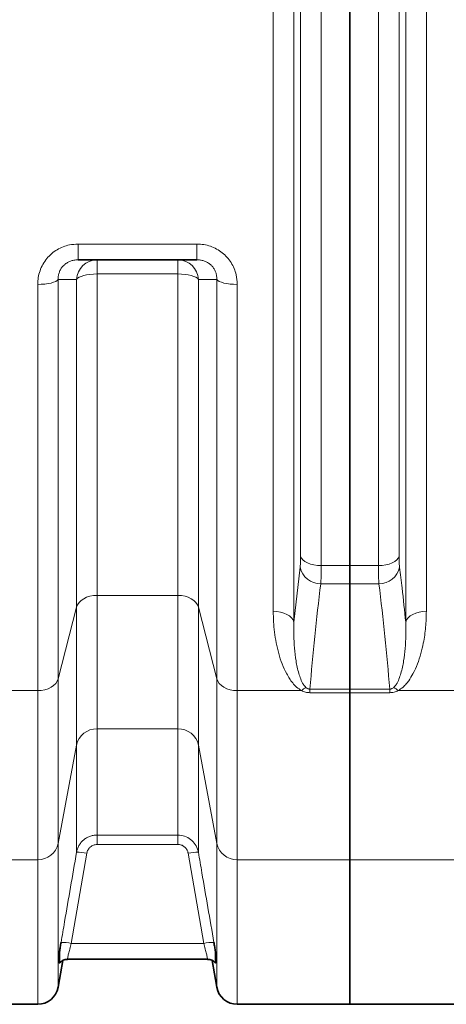
# Model space of a CAD drawing. Units: millimetres. Extents: x 1882 to 12078, y 4626 to 12869.
# Drawn here: x 4661 to 4907, y 5523 to 6092 of the extents above; entities that cross this region are included whole.
import ezdxf

# ---------------------------------------------------------------- set-up
doc = ezdxf.new("R2010")
doc.units = ezdxf.units.MM

msp = doc.modelspace()

# ---------------------------------------------------------------- linework, layer by layer
at = {"color": 8, "linetype": 'Continuous', "lineweight": 18}
for p, q in [((4819.01, 6462.4), (4819.01, 5743.8)), ((4883.57, 5743.8), (4883.57, 6462.4)), ((4807.12, 5750.14), (4807.12, 6456.06)), ((4895.47, 6456.06), (4895.47, 5750.14)), ((4834.8, 6429.76), (4834.8, 5776.44)), ((4867.79, 5776.44), (4867.79, 6429.76)), ((4822.9, 5781.83), (4822.9, 6424.36)), ((4879.68, 6424.36), (4879.68, 5781.83)), ((4694.48, 5962.18), (4763.1, 5962.18)), ((4694.48, 5962.18), (4694.48, 5953.1)), ((4763.1, 5962.18), (4763.1, 5953.1)), ((4705.47, 5953.1), (4705.47, 5944.9)), ((4752.12, 5953.1), (4752.12, 5944.9)), ((4752.12, 5944.9), (4705.47, 5944.9)), ((4705.47, 5944.9), (4705.47, 5759.29)), ((4752.12, 5759.29), (4752.12, 5944.9)), ((4671.22, 5704.28), (4671.22, 5938.88)), ((4683.04, 5941.69), (4683.04, 5711.1)), ((4693.65, 5752.47), (4693.65, 5941.76)), ((4763.93, 5941.76), (4763.93, 5752.47)), ((4774.54, 5711.1), (4774.54, 5941.69)), ((4786.36, 5938.88), (4786.36, 5704.28)), ((4819.01, 5743.8), (4822.62, 5775.56)), ((4834.8, 5776.44), (4851.29, 5776.44)), ((4851.29, 5776.44), (4867.79, 5776.44)), ((4851.29, 5766.01), (4834.51, 5766.01)), ((4868.07, 5766.01), (4851.29, 5766.01)), ((4705.47, 5759.29), (4752.12, 5759.29)), ((4705.47, 5759.29), (4705.47, 5682.19)), ((4752.12, 5682.19), (4752.12, 5759.29)), ((4683.04, 5711.1), (4693.65, 5752.47)), ((4693.65, 5672.82), (4693.65, 5752.47)), ((4763.93, 5752.47), (4774.54, 5711.1)), ((4763.93, 5752.47), (4763.93, 5672.82)), ((4683.04, 5711.1), (4683.04, 5615.99)), ((4774.54, 5615.99), (4774.54, 5711.1)), ((4634.12, 5704.28), (4671.22, 5704.28)), ((4671.22, 5606.62), (4671.22, 5704.28)), ((4786.36, 5704.28), (4823.47, 5704.28)), ((4786.36, 5704.28), (4786.36, 5606.62)), ((4828.27, 5705.15), (4851.29, 5705.15)), ((4828.27, 5705.15), (4828.27, 5703.04)), ((4851.29, 5705.15), (4874.32, 5705.15)), ((4874.32, 5705.15), (4874.32, 5703.04)), ((4879.12, 5704.28), (4913.71, 5704.28)), ((4851.29, 5703.04), (4828.27, 5703.04)), ((4874.32, 5703.04), (4851.29, 5703.04)), ((4752.12, 5682.19), (4705.47, 5682.19)), ((4705.47, 5682.19), (4705.47, 5620.87)), ((4752.12, 5620.87), (4752.12, 5682.19)), ((4683.04, 5615.99), (4693.65, 5672.82)), ((4693.65, 5610.89), (4693.65, 5672.82)), ((4763.93, 5672.82), (4774.54, 5615.99)), ((4763.93, 5672.82), (4763.93, 5610.89)), ((4705.47, 5620.87), (4752.12, 5620.87)), ((4705.47, 5620.87), (4705.47, 5615.42)), ((4752.12, 5620.87), (4752.12, 5615.42)), ((4683.04, 5615.99), (4683.04, 5533.01)), ((4752.12, 5615.42), (4705.47, 5615.42)), ((4774.54, 5533.01), (4774.54, 5615.99)), ((4699.56, 5610.34), (4690.6, 5558.3)), ((4766.98, 5558.3), (4758.03, 5610.34)), ((4541.36, 5606.62), (4671.22, 5606.62)), ((4671.22, 5523.1), (4671.22, 5606.62)), ((4786.36, 5606.62), (4851.29, 5606.62)), ((4786.36, 5606.62), (4786.36, 5523.1)), ((4851.29, 5606.62), (4913.71, 5606.62)), ((4690.6, 5558.3), (4766.98, 5558.3))]:
    msp.add_line(p, q, dxfattribs=at)
at = {"color": 7, "linetype": 'Continuous', "lineweight": 35}
for p, q in [((4851.29, 6429.76), (4851.29, 5776.44)), ((4763.1, 5953.1), (4694.48, 5953.1)), ((4851.29, 5776.44), (4851.29, 5766.01)), ((4851.29, 5766.01), (4851.29, 5705.15)), ((4851.29, 5705.15), (4851.29, 5703.04)), ((4851.29, 5703.04), (4851.29, 5606.62)), ((4851.29, 5606.62), (4851.29, 5523.1)), ((4683.04, 5533.01), (4685.76, 5548.44)), ((4688.47, 5549.1), (4769.11, 5549.1)), ((4688.47, 5549.1), (4688.47, 5549.1)), ((4769.11, 5549.1), (4769.12, 5549.1)), ((4771.82, 5548.45), (4774.54, 5533.01)), ((4541.36, 5523.1), (4671.22, 5523.1)), ((4786.36, 5523.1), (4851.29, 5523.1)), ((4851.29, 5523.1), (4913.71, 5523.1))]:
    msp.add_line(p, q, dxfattribs=at)
at = {"color": 8, "linetype": 'Continuous', "lineweight": 18, "flags": 128}
for points in [[(4705.47, 5944.9), (4703.38, 5944.84), (4701.36, 5944.67), (4699.47, 5944.39), (4697.75, 5944.01), (4696.28, 5943.54), (4695.08, 5943), (4694.19, 5942.4), (4693.65, 5941.76)], [(4763.93, 5941.76), (4763.39, 5942.4), (4762.51, 5943), (4761.31, 5943.54), (4759.83, 5944.01), (4758.12, 5944.39), (4756.22, 5944.67), (4754.2, 5944.84), (4752.12, 5944.9)], [(4683.04, 5941.69), (4682.5, 5941.12), (4681.62, 5940.58), (4680.42, 5940.09), (4678.94, 5939.68), (4677.22, 5939.34), (4675.33, 5939.09), (4673.31, 5938.93), (4671.22, 5938.88)], [(4786.36, 5938.88), (4784.28, 5938.93), (4782.26, 5939.09), (4780.36, 5939.34), (4778.65, 5939.68), (4777.17, 5940.09), (4775.97, 5940.58), (4775.09, 5941.12), (4774.54, 5941.69)], [(4822.9, 5781.83), (4823.38, 5780.75), (4824.22, 5779.72), (4825.41, 5778.78), (4826.89, 5777.98), (4828.64, 5777.32), (4830.58, 5776.83), (4832.65, 5776.54), (4834.8, 5776.44)], [(4879.68, 5781.83), (4879.21, 5780.75), (4878.36, 5779.72), (4877.18, 5778.78), (4875.69, 5777.98), (4873.95, 5777.32), (4872.01, 5776.83), (4869.93, 5776.54), (4867.79, 5776.44)], [(4693.65, 5752.47), (4694.19, 5753.86), (4695.08, 5755.16), (4696.28, 5756.34), (4697.75, 5757.36), (4699.47, 5758.18), (4701.36, 5758.79), (4703.38, 5759.16), (4705.47, 5759.29)], [(4752.12, 5759.29), (4754.2, 5759.16), (4756.22, 5758.79), (4758.12, 5758.18), (4759.83, 5757.36), (4761.31, 5756.34), (4762.51, 5755.16), (4763.39, 5753.86), (4763.93, 5752.47)], [(4819.01, 5743.8), (4818.54, 5745.08), (4817.7, 5746.28), (4816.51, 5747.38), (4815.02, 5748.33), (4813.28, 5749.1), (4811.34, 5749.67), (4809.27, 5750.02), (4807.12, 5750.14)], [(4883.57, 5743.8), (4884.05, 5745.08), (4884.89, 5746.28), (4886.07, 5747.38), (4887.56, 5748.33), (4889.3, 5749.1), (4891.24, 5749.67), (4893.32, 5750.02), (4895.47, 5750.14)], [(4671.22, 5704.28), (4673.31, 5704.4), (4675.33, 5704.78), (4677.22, 5705.38), (4678.94, 5706.21), (4680.42, 5707.23), (4681.62, 5708.41), (4682.5, 5709.71), (4683.04, 5711.1)], [(4774.54, 5711.1), (4775.09, 5709.71), (4775.97, 5708.41), (4777.17, 5707.23), (4778.65, 5706.21), (4780.36, 5705.38), (4782.26, 5704.78), (4784.28, 5704.4), (4786.36, 5704.28)]]:
    msp.add_lwpolyline(points, dxfattribs=at)
at = {"color": 8, "linetype": 'Continuous', "lineweight": 18}
for centre, radius, start, end in [((4705.54, 5941.19), 11.91, 90.3689, 177.2711), ((4752.04, 5941.19), 11.91, 2.7291, 89.631), ((4834.32, 5777.95), 11.94, 191.5508, 270.9232), ((4868.27, 5777.95), 11.94, 269.0767, 348.4494), ((4831.93, 5695.84), 11.95, 120.3215, 135.0802), ((4870.66, 5695.84), 11.95, 44.9184, 59.6799), ((4705.22, 5670.36), 11.83, 88.7938, 168.0091), ((4752.37, 5670.36), 11.83, 11.9911, 91.206), ((4671.47, 5618.44), 11.83, 268.7937, 348.0091), ((4786.11, 5618.44), 11.83, 191.9911, 271.2062), ((4694.74, 5590.59), 20.32, 76.2881, 93.0797), ((4762.84, 5590.59), 20.32, 86.9203, 103.712), ((4685.79, 5538.62), 20.26, 76.2504, 93.0916), ((4771.8, 5538.62), 20.26, 86.9083, 103.7497)]:
    msp.add_arc(centre, radius, start, end, dxfattribs=at)
at = {"color": 7, "linetype": 'Continuous', "lineweight": 35}
for centre, start, end in [((4671.22, 5535.1), 270, 350), ((4786.36, 5535.1), 190, 270)]:
    msp.add_arc(centre, 12, start, end, dxfattribs=at)
at = {"color": 8, "linetype": 'Continuous', "lineweight": 18}
for points, knots in [([(4671.22, 5938.88), (4671.29, 5940.22), (4671.42, 5942.89), (4672.45, 5946.81), (4674.12, 5950.51), (4676.38, 5953.83), (4679.18, 5956.68), (4682.36, 5958.98), (4685.86, 5960.67), (4689.91, 5961.92), (4692.84, 5962.09), (4694.48, 5962.18)], [0, 0, 0, 0, 0.111983, 0.223931, 0.335669, 0.447375, 0.554162, 0.660936, 0.764489, 0.868046, 1, 1, 1, 1]), ([(4763.1, 5962.18), (4764.41, 5962.12), (4767.04, 5961.99), (4770.87, 5961), (4774.47, 5959.41), (4777.73, 5957.24), (4780.55, 5954.57), (4782.87, 5951.51), (4784.62, 5948.1), (4786.04, 5943.89), (4786.24, 5940.75), (4786.36, 5938.88)], [0, 0, 0, 0, 0.105404, 0.210794, 0.316759, 0.422729, 0.527508, 0.632306, 0.737789, 0.843301, 1, 1, 1, 1]), ([(4683.04, 5941.69), (4683.04, 5942.33), (4683.04, 5943.62), (4683.48, 5945.54), (4684.25, 5947.36), (4685.34, 5949), (4686.73, 5950.4), (4688.32, 5951.53), (4690.1, 5952.36), (4692.16, 5952.97), (4693.64, 5953.05), (4694.48, 5953.1)], [0, 0, 0, 0, 0.116546, 0.232983, 0.344203, 0.455318, 0.559288, 0.66324, 0.76509, 0.866988, 1, 1, 1, 1]), ([(4763.1, 5953.1), (4763.77, 5953.07), (4765.1, 5953.01), (4767.05, 5952.53), (4768.88, 5951.74), (4770.52, 5950.68), (4771.92, 5949.36), (4773.05, 5947.85), (4773.87, 5946.18), (4774.5, 5944.1), (4774.53, 5942.6), (4774.54, 5941.69)], [0, 0, 0, 0, 0.105625, 0.211172, 0.314663, 0.418126, 0.520566, 0.623054, 0.729374, 0.835783, 1, 1, 1, 1]), ([(4693.65, 5941.76), (4692.33, 5941.75), (4688.81, 5941.72), (4685.26, 5941.7), (4683.04, 5941.69)], [0, 0, 0, 0, 0.375445, 1, 1, 1, 1]), ([(4774.54, 5941.69), (4773.21, 5941.7), (4769.66, 5941.72), (4766.14, 5941.74), (4763.93, 5941.76)], [0, 0, 0, 0, 0.375445, 1, 1, 1, 1]), ([(4822.62, 5775.56), (4822.67, 5776.1), (4822.79, 5777.19), (4822.88, 5779.32), (4822.9, 5781), (4822.9, 5781.83)], [0, 0, 0, 0, 0.328846, 0.667172, 1, 1, 1, 1]), ([(4879.68, 5781.83), (4879.69, 5781.01), (4879.7, 5779.34), (4879.8, 5777.21), (4879.91, 5776.11), (4879.97, 5775.56)], [0, 0, 0, 0, 0.32889, 0.667292, 1, 1, 1, 1]), ([(4834.8, 5776.44), (4834.79, 5775.05), (4834.78, 5772.3), (4834.68, 5768.75), (4834.57, 5766.93), (4834.51, 5766.01)], [0, 0, 0, 0, 0.332894, 0.661726, 1, 1, 1, 1]), ([(4868.07, 5766.01), (4868.02, 5766.92), (4867.9, 5768.72), (4867.81, 5772.25), (4867.79, 5775.03), (4867.79, 5776.44)], [0, 0, 0, 0, 0.332623, 0.661581, 1, 1, 1, 1]), ([(4879.97, 5775.56), (4880.46, 5771.56), (4881.76, 5760.98), (4882.88, 5750.39), (4883.57, 5743.8)], [0, 0, 0, 0, 0.377851, 1, 1, 1, 1]), ([(4834.51, 5766.01), (4833.29, 5755.87), (4830.86, 5735.59), (4829.13, 5715.29), (4828.27, 5705.15)], [0, 0, 0, 0, 0.499967, 1, 1, 1, 1]), ([(4874.32, 5705.15), (4873.45, 5715.29), (4871.73, 5735.59), (4869.29, 5755.87), (4868.07, 5766.01)], [0, 0, 0, 0, 0.499965, 1, 1, 1, 1]), ([(4823.47, 5704.28), (4822.47, 5704.93), (4820.48, 5706.22), (4818.26, 5708.67), (4816.4, 5711.25), (4814.31, 5714.91), (4812.13, 5719.67), (4810.18, 5725.64), (4808.78, 5731.76), (4807.83, 5737.9), (4807.23, 5744.02), (4807.16, 5748.1), (4807.12, 5750.14)], [0, 0, 0, 0, 0.062577, 0.12467, 0.187094, 0.249475, 0.376317, 0.503546, 0.631014, 0.758184, 0.879092, 1, 1, 1, 1]), ([(4895.47, 5750.14), (4895.38, 5747.03), (4895.22, 5740.81), (4893.98, 5732.67), (4892.36, 5725.64), (4890.44, 5719.68), (4888.09, 5714.45), (4885.77, 5710.61), (4883.78, 5708.08), (4881.88, 5706.06), (4880.12, 5704.92), (4879.12, 5704.28)], [0, 0, 0, 0, 0.184688, 0.369369, 0.496465, 0.623649, 0.750522, 0.843052, 0.890259, 0.937412, 1, 1, 1, 1]), ([(4819.01, 5743.8), (4818.96, 5741.28), (4818.86, 5736.25), (4819.29, 5728.81), (4820.14, 5721.45), (4821.38, 5715.5), (4822.9, 5710.99), (4824.07, 5708.23), (4825.41, 5706.71), (4825.9, 5706.16)], [0, 0, 0, 0, 0.192006, 0.38401, 0.5778, 0.771477, 0.859856, 0.948852, 1, 1, 1, 1]), ([(4876.69, 5706.16), (4877.18, 5706.71), (4878.51, 5708.22), (4879.68, 5710.98), (4881.2, 5715.47), (4882.43, 5721.37), (4883.29, 5728.7), (4883.73, 5736.18), (4883.62, 5741.26), (4883.57, 5743.8)], [0, 0, 0, 0, 0.0511482, 0.1393177, 0.228524, 0.4202388, 0.6120631, 0.8060304, 1, 1, 1, 1]), ([(4828.27, 5703.04), (4827.42, 5703.11), (4825.68, 5703.24), (4824.22, 5703.93), (4823.47, 5704.28)], [0, 0, 0, 0, 0.489749, 1, 1, 1, 1]), ([(4825.9, 5706.16), (4826.24, 5705.88), (4826.72, 5705.49), (4827.61, 5705.18), (4828.06, 5705.16), (4828.27, 5705.15)], [0, 0, 0, 0, 0.557072, 0.78795, 1, 1, 1, 1]), ([(4874.32, 5705.15), (4874.53, 5705.16), (4874.97, 5705.18), (4875.73, 5705.45), (4876.28, 5705.8), (4876.6, 5706.08), (4876.69, 5706.16)], [0, 0, 0, 0, 0.211953, 0.442326, 0.852493, 1, 1, 1, 1]), ([(4879.12, 5704.28), (4878.37, 5703.93), (4876.9, 5703.24), (4875.17, 5703.11), (4874.32, 5703.04)], [0, 0, 0, 0, 0.510245, 1, 1, 1, 1]), ([(4693.65, 5610.89), (4693.8, 5611.55), (4694.1, 5612.9), (4694.98, 5614.78), (4696.16, 5616.51), (4697.61, 5618), (4699.3, 5619.22), (4701.19, 5620.13), (4703.27, 5620.75), (4704.73, 5620.83), (4705.47, 5620.87)], [0, 0, 0, 0, 0.1214, 0.246393, 0.368571, 0.494461, 0.615275, 0.739733, 0.867664, 1, 1, 1, 1]), ([(4752.12, 5620.87), (4753.44, 5620.74), (4756.07, 5620.48), (4759.6, 5618.5), (4762.32, 5615.55), (4763.56, 5612.79), (4763.88, 5611.18), (4763.93, 5610.89)], [0, 0, 0, 0, 0.235594, 0.470073, 0.705881, 0.9465, 1, 1, 1, 1]), ([(4705.47, 5615.42), (4704.74, 5615.34), (4703.31, 5615.19), (4701.49, 5614.02), (4700.12, 5612.38), (4699.74, 5611.02), (4699.56, 5610.34)], [0, 0, 0, 0, 0.257914, 0.502304, 0.751235, 1, 1, 1, 1]), ([(4758.03, 5610.34), (4758, 5610.49), (4757.84, 5611.3), (4757.22, 5612.71), (4755.86, 5614.21), (4754.1, 5615.23), (4752.78, 5615.36), (4752.12, 5615.42)], [0, 0, 0, 0, 0.054081, 0.296731, 0.533054, 0.766473, 1, 1, 1, 1]), ([(4684.69, 5558.85), (4685.37, 5562.78), (4688.36, 5580.13), (4691.34, 5597.47), (4693.65, 5610.89)], [0, 0, 0, 0, 0.226567, 1, 1, 1, 1]), ([(4763.93, 5610.89), (4764.61, 5606.96), (4767.59, 5589.61), (4770.58, 5572.27), (4772.89, 5558.85)], [0, 0, 0, 0, 0.226567, 1, 1, 1, 1]), ([(4690.6, 5558.3), (4690.3, 5557.18), (4689.69, 5554.96), (4688.97, 5552.07), (4688.52, 5550.07), (4688.35, 5549.08), (4688.44, 5549.2), (4688.47, 5549.23)], [0, 0, 0, 0, 0.232242, 0.463002, 0.689746, 0.912137, 1, 1, 1, 1]), ([(4769.12, 5549.23), (4769.14, 5549.2), (4769.23, 5549.08), (4769.06, 5550.07), (4768.61, 5552.07), (4767.89, 5554.96), (4767.29, 5557.18), (4766.98, 5558.3)], [0, 0, 0, 0, 0.087863, 0.310254, 0.536998, 0.767758, 1, 1, 1, 1])]:
    msp.add_open_spline(points, degree=3, knots=knots, dxfattribs=at)
at = {"color": 7, "linetype": 'Continuous', "lineweight": 35}
for points, knots in [([(4683.79, 5553.47), (4683.8, 5553.52), (4683.94, 5554.38), (4684.23, 5556.14), (4684.54, 5557.94), (4684.69, 5558.85)], [0, 0, 0, 0, 0.026177, 0.506168, 1, 1, 1, 1]), ([(4772.89, 5558.85), (4773.05, 5557.94), (4773.36, 5556.09), (4773.65, 5554.35), (4773.79, 5553.47)], [0, 0, 0, 0, 0.492538, 1, 1, 1, 1]), ([(4683.79, 5546.94), (4683.79, 5546.92), (4683.79, 5546.81), (4683.79, 5547.26), (4683.79, 5548.35), (4683.79, 5550.33), (4683.79, 5552.32), (4683.79, 5553.34), (4683.79, 5553.45), (4683.79, 5553.47)], [0, 0, 0, 0, 0.030201, 0.223203, 0.423968, 0.665302, 0.911253, 0.979239, 1, 1, 1, 1]), ([(4773.79, 5553.47), (4773.79, 5553.34), (4773.79, 5552.95), (4773.79, 5551.74), (4773.79, 5550.11), (4773.79, 5548.51), (4773.79, 5547.32), (4773.79, 5546.85), (4773.79, 5546.94), (4773.79, 5546.95)], [0, 0, 0, 0, 0.068101, 0.200617, 0.333386, 0.545386, 0.75685, 0.953694, 1, 1, 1, 1]), ([(4683.82, 5546.91), (4684.02, 5547.14), (4684.45, 5547.63), (4685.33, 5548.27), (4686.4, 5548.78), (4687.48, 5549.08), (4688.19, 5549.07), (4688.47, 5549.07)], [0, 0, 0, 0, 0.172164, 0.378853, 0.604106, 0.840924, 1, 1, 1, 1]), ([(4769.11, 5549.07), (4769.39, 5549.07), (4770.08, 5549.08), (4771.11, 5548.8), (4772.13, 5548.35), (4772.96, 5547.76), (4773.49, 5547.27), (4773.71, 5546.98), (4773.75, 5546.92)], [0, 0, 0, 0, 0.158385, 0.38461, 0.592842, 0.78463, 0.959615, 1, 1, 1, 1])]:
    msp.add_open_spline(points, degree=3, knots=knots, dxfattribs=at)

doc.saveas('drawing.dxf')
